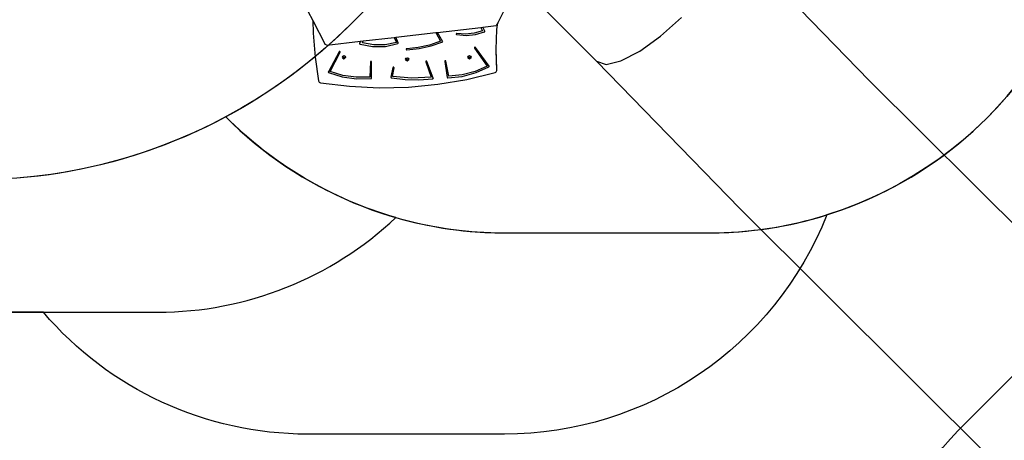
# Model space of a CAD drawing. Units: centimetres. Extents: x -1914 to 1181, y -6932 to -4618.
# Drawn here: x -1039 to -613, y -6466 to -6284 of the extents above; entities that cross this region are included whole.
import ezdxf

# ---------------------------------------------------------------- set-up
doc = ezdxf.new("R2010")
doc.units = ezdxf.units.CM
doc.layers.add('VP-DIM', color=7, linetype='Continuous')
doc.layers.add('VP-HIC', color=6, linetype='Continuous')
doc.layers.add('VP-EQ', color=7, linetype='Continuous', true_color=0x8a3492)
doc.dimstyles.new('Strefa', dxfattribs={"dimtxt": 14, "dimasz": 20, "dimexe": 20, "dimexo": 50, "dimgap": 20, "dimtad": 0, "dimdec": 0, "dimzin": 0, "dimdsep": 46, "dimtxsty": 'Standard', "dimcen": 0.09, "dimadec": 0, "dimazin": 0, "dimtfac": 1, "dimtdec": 4, "dimtofl": 0, "dimtmove": 0, "dimatfit": 3, "dimfxl": 70, "dimfxlon": 1, "dimtolj": 1, "dimtzin": 0, "dimarcsym": 0})

# ---------------------------------------------------------------- blocks, each defined once
blk = doc.blocks.new('*D21')
at = {"layer": 'Defpoints', "color": 0}
for p in [(601.61, -4668.21), (-1299.56, -6085.95), (601.61, -6498.47)]:
    blk.add_point(p, dxfattribs=at)
at = {"layer": 'VP-DIM', "color": 0, "lineweight": -2}
for p, q in [((-1299.56, -4768.21), (-1299.56, -4618.21)), ((601.61, -4768.21), (601.61, -4618.21)), ((-1249.56, -4668.21), (-337.79, -4668.21)), ((551.61, -4668.21), (-212.79, -4668.21))]:
    blk.add_line(p, q, dxfattribs=at)
at = {"layer": 'VP-DIM', "color": 0}
for points in [[(-1249.56, -4659.88), (-1249.56, -4676.54), (-1299.56, -4668.21)], [(551.61, -4676.54), (551.61, -4659.88), (601.61, -4668.21)]]:
    blk.add_solid(points, dxfattribs=at)
at = {"layer": 'VP-DIM', "color": 0, "insert": (-275.29, -4668.21), "char_height": 30, "attachment_point": 5}
blk.add_mtext('\\A1;1901', dxfattribs=at)
blk = doc.blocks.new('*D22')
at = {"layer": 'Defpoints', "color": 0}
for p in [(434.48, -4865.06), (-1095.2, -6200.23), (434.48, -6423.63)]:
    blk.add_point(p, dxfattribs=at)
at = {"layer": 'VP-DIM', "color": 0, "lineweight": -2}
for p, q in [((-1095.2, -4965.06), (-1095.2, -4815.06)), ((434.48, -4965.06), (434.48, -4815.06)), ((-1045.2, -4865.06), (-439.3, -4865.06)), ((384.48, -4865.06), (-304.3, -4865.06))]:
    blk.add_line(p, q, dxfattribs=at)
at = {"layer": 'VP-DIM', "color": 0}
for points in [[(-1045.2, -4856.72), (-1045.2, -4873.39), (-1095.2, -4865.06)], [(384.48, -4873.39), (384.48, -4856.72), (434.48, -4865.06)]]:
    blk.add_solid(points, dxfattribs=at)
at = {"layer": 'VP-DIM', "color": 0, "insert": (-371.8, -4865.06), "char_height": 30, "attachment_point": 5}
blk.add_mtext('\\A1;1530', dxfattribs=at)
blk = doc.blocks.new('*D23')
at = {"layer": 'Defpoints', "color": 0}
for p in [(-958.21, -5136.01), (-267.95, -6921.92), (1130.92, -6921.92)]:
    blk.add_point(p, dxfattribs=at)
at = {"layer": 'VP-DIM', "color": 0, "lineweight": -2}
for p, q in [((1030.92, -5136.01), (1180.92, -5136.01)), ((1130.92, -5186.01), (1130.92, -5931.29)), ((1130.92, -6871.92), (1130.92, -6071.29)), ((1030.92, -6921.92), (1180.92, -6921.92))]:
    blk.add_line(p, q, dxfattribs=at)
at = {"layer": 'VP-DIM', "color": 0}
for points in [[(1139.25, -5186.01), (1122.59, -5186.01), (1130.92, -5136.01)], [(1122.59, -6871.92), (1139.25, -6871.92), (1130.92, -6921.92)]]:
    blk.add_solid(points, dxfattribs=at)
at = {"layer": 'VP-DIM', "color": 0, "insert": (1130.92, -6001.29), "char_height": 30, "attachment_point": 5, "rotation": 90}
blk.add_mtext('\\A1;1786', dxfattribs=at)
blk = doc.blocks.new('*D24')
at = {"layer": 'Defpoints', "color": 0}
for p in [(-958.21, -5286.88), (-339.5, -6750.88), (877.76, -6750.88)]:
    blk.add_point(p, dxfattribs=at)
at = {"layer": 'VP-DIM', "color": 0, "lineweight": -2}
for p, q in [((777.76, -5286.88), (927.76, -5286.88)), ((877.76, -5336.88), (877.76, -5948.88)), ((877.76, -6700.88), (877.76, -6088.88)), ((777.76, -6750.88), (927.76, -6750.88))]:
    blk.add_line(p, q, dxfattribs=at)
at = {"layer": 'VP-DIM', "color": 0}
for points in [[(886.1, -5336.88), (869.43, -5336.88), (877.76, -5286.88)], [(869.43, -6700.88), (886.1, -6700.88), (877.76, -6750.88)]]:
    blk.add_solid(points, dxfattribs=at)
at = {"layer": 'VP-DIM', "color": 0, "insert": (877.76, -6018.88), "char_height": 30, "attachment_point": 5, "rotation": 90}
blk.add_mtext('\\A1;1464', dxfattribs=at)
blk = doc.blocks.new('30452')
at = {"layer": 'VP-EQ', "color": 0}
for p, q in [((2855.55, -6394.64), (2793.69, -6330.98)), ((2737.63, -6386.32), (2707.77, -6356.45)), ((2612.79, -6364.7), (2614.83, -6368.62)), ((2697.39, -6364.83), (2694.88, -6369.63)), ((2614.83, -6368.62), (2615.01, -6374.14)), ((2614.83, -6368.62), (2620.29, -6379.09)), ((2688.4, -6371.57), (2694.21, -6370.9)), ((2694.88, -6369.63), (2694.21, -6370.9)), ((2694.54, -6372.65), (2694.88, -6369.63)), ((2765.31, -6375.52), (2774.4, -6367.4)), ((2615.01, -6374.14), (2615.91, -6384.51)), ((2650.74, -6375.92), (2668.11, -6373.91)), ((2668.11, -6373.91), (2668.8, -6373.84)), ((2668.11, -6373.91), (2670.11, -6377.65)), ((2668.8, -6373.84), (2687.58, -6371.67)), ((2671.11, -6377.96), (2668.8, -6373.84)), ((2676.95, -6374.49), (2676.94, -6374.54)), ((2676.94, -6374.54), (2676.94, -6374.59)), ((2676.94, -6374.59), (2676.96, -6374.64)), ((2676.97, -6374.44), (2676.95, -6374.49)), ((2676.96, -6374.64), (2676.99, -6374.69)), ((2677.01, -6374.4), (2676.97, -6374.44)), ((2676.99, -6374.69), (2677.03, -6374.73)), ((2677.06, -6374.36), (2677.01, -6374.4)), ((2677.03, -6374.73), (2677.09, -6374.76)), ((2677.11, -6374.34), (2677.06, -6374.36)), ((2677.09, -6374.76), (2677.14, -6374.77)), ((2677.17, -6374.33), (2677.11, -6374.34)), ((2677.14, -6374.77), (2681.22, -6375.11)), ((2677.23, -6374.33), (2677.17, -6374.33)), ((2680.98, -6374.56), (2677.23, -6374.33)), ((2684.71, -6374.17), (2680.98, -6374.56)), ((2681.22, -6375.11), (2685.29, -6374.72)), ((2688.29, -6373.15), (2684.71, -6374.17)), ((2685.29, -6374.72), (2689.19, -6373.61)), ((2687.58, -6371.67), (2688.4, -6371.57)), ((2687.58, -6371.67), (2688.29, -6373.15)), ((2689.31, -6373.32), (2688.4, -6371.57)), ((2689.19, -6373.61), (2689.24, -6373.59)), ((2689.24, -6373.59), (2689.28, -6373.56)), ((2689.28, -6373.56), (2689.31, -6373.51)), ((2689.33, -6373.37), (2689.31, -6373.32)), ((2689.31, -6373.51), (2689.33, -6373.47)), ((2689.34, -6373.42), (2689.33, -6373.37)), ((2689.33, -6373.47), (2689.34, -6373.42)), ((2694.19, -6381.21), (2694.54, -6372.65)), ((2620.9, -6379.36), (2620.29, -6379.09)), ((2620.9, -6379.36), (2635.55, -6377.67)), ((2635.15, -6378.65), (2635.14, -6378.7)), ((2635.14, -6378.7), (2635.14, -6378.75)), ((2635.14, -6378.75), (2635.15, -6378.79)), ((2635.55, -6377.67), (2635.15, -6378.65)), ((2635.15, -6378.79), (2635.18, -6378.84)), ((2635.18, -6378.84), (2635.21, -6378.88)), ((2635.21, -6378.88), (2635.26, -6378.91)), ((2635.26, -6378.91), (2635.31, -6378.93)), ((2635.31, -6378.93), (2640.74, -6379.98)), ((2635.55, -6377.67), (2636.6, -6377.55)), ((2636.33, -6378.3), (2636.6, -6377.55)), ((2641.22, -6379.23), (2636.33, -6378.3)), ((2636.6, -6377.55), (2650.14, -6375.99)), ((2646.22, -6379.19), (2641.22, -6379.23)), ((2651.09, -6378.19), (2646.22, -6379.19)), ((2646.29, -6379.87), (2651.66, -6378.6)), ((2650.14, -6375.99), (2650.74, -6375.92)), ((2650.14, -6375.99), (2651.09, -6378.19)), ((2651.8, -6378.31), (2650.74, -6375.92)), ((2651.66, -6378.6), (2651.72, -6378.57)), ((2651.72, -6378.57), (2651.76, -6378.53)), ((2651.76, -6378.53), (2651.8, -6378.48)), ((2651.82, -6378.37), (2651.8, -6378.31)), ((2651.8, -6378.48), (2651.81, -6378.43)), ((2651.81, -6378.43), (2651.82, -6378.37)), ((2665.41, -6379.29), (2660.51, -6380.37)), ((2670.11, -6377.65), (2665.41, -6379.29)), ((2666.1, -6379.71), (2671.11, -6377.96)), ((2756.26, -6381.99), (2765.31, -6375.52)), ((2626.24, -6382.23), (2621.6, -6390.9)), ((2622.37, -6390.81), (2626.69, -6382.42)), ((2626.27, -6382.18), (2626.24, -6382.23)), ((2626.32, -6382.14), (2626.27, -6382.18)), ((2626.38, -6382.12), (2626.32, -6382.14)), ((2626.44, -6382.1), (2626.38, -6382.12)), ((2626.51, -6382.11), (2626.44, -6382.1)), ((2626.57, -6382.12), (2626.51, -6382.11)), ((2626.62, -6382.16), (2626.57, -6382.12)), ((2626.67, -6382.2), (2626.62, -6382.16)), ((2626.7, -6382.25), (2626.67, -6382.2)), ((2626.69, -6382.42), (2626.71, -6382.36)), ((2626.71, -6382.31), (2626.7, -6382.25)), ((2626.71, -6382.36), (2626.71, -6382.31)), ((2640.74, -6379.98), (2646.29, -6379.87)), ((2655.27, -6381.07), (2655.26, -6381.12)), ((2655.26, -6381.12), (2655.27, -6381.18)), ((2655.29, -6381.01), (2655.27, -6381.07)), ((2655.27, -6381.18), (2655.3, -6381.23)), ((2655.32, -6380.96), (2655.29, -6381.01)), ((2655.3, -6381.23), (2655.34, -6381.28)), ((2655.37, -6380.93), (2655.32, -6380.96)), ((2655.34, -6381.28), (2655.39, -6381.31)), ((2655.43, -6380.9), (2655.37, -6380.93)), ((2655.39, -6381.31), (2655.45, -6381.33)), ((2655.49, -6380.89), (2655.43, -6380.9)), ((2655.45, -6381.33), (2655.52, -6381.33)), ((2660.51, -6380.37), (2655.49, -6380.89)), ((2655.52, -6381.33), (2660.87, -6380.84)), ((2660.87, -6380.84), (2666.1, -6379.71)), ((2684.79, -6380.39), (2684.77, -6380.44)), ((2684.77, -6380.44), (2684.77, -6380.5)), ((2684.77, -6380.5), (2684.78, -6380.56)), ((2684.78, -6380.56), (2684.8, -6380.61)), ((2684.83, -6380.34), (2684.79, -6380.39)), ((2684.8, -6380.61), (2690.34, -6388.42)), ((2684.88, -6380.3), (2684.83, -6380.34)), ((2684.94, -6380.28), (2684.88, -6380.3)), ((2685, -6380.27), (2684.94, -6380.28)), ((2685.07, -6380.27), (2685, -6380.27)), ((2685.13, -6380.29), (2685.07, -6380.27)), ((2685.18, -6380.32), (2685.13, -6380.29)), ((2685.22, -6380.37), (2685.18, -6380.32)), ((2691.12, -6388.42), (2685.22, -6380.37)), ((2694.18, -6381.49), (2694.19, -6381.21)), ((2694.43, -6390.36), (2694.18, -6381.49)), ((2694.43, -6389.67), (2694.19, -6381.21)), ((2748.12, -6386.18), (2756.26, -6381.99)), ((2615.91, -6384.51), (2617.38, -6394.85)), ((2627.8, -6384.07), (2627.58, -6384.54)), ((2627.58, -6384.54), (2627.8, -6385.02)), ((2627.8, -6384.07), (2628.33, -6383.88)), ((2627.8, -6385.02), (2628.33, -6385.21)), ((2628.15, -6384.69), (2628.17, -6384.66)), ((2628.2, -6384.81), (2628.15, -6384.69)), ((2628.17, -6384.66), (2628.2, -6384.58)), ((2628.2, -6384.75), (2628.17, -6384.66)), ((2628.2, -6384.58), (2628.33, -6384.53)), ((2628.33, -6384.79), (2628.2, -6384.75)), ((2628.33, -6384.85), (2628.2, -6384.81)), ((2628.33, -6383.88), (2628.86, -6384.07)), ((2628.33, -6384.53), (2628.46, -6384.58)), ((2628.46, -6384.75), (2628.33, -6384.79)), ((2628.46, -6384.81), (2628.33, -6384.85)), ((2628.33, -6385.21), (2628.86, -6385.02)), ((2628.46, -6384.58), (2628.5, -6384.66)), ((2628.5, -6384.66), (2628.46, -6384.75)), ((2628.51, -6384.69), (2628.46, -6384.81)), ((2628.5, -6384.66), (2628.51, -6384.69)), ((2628.86, -6384.07), (2629.08, -6384.54)), ((2629.08, -6384.54), (2628.86, -6385.02)), ((2639.77, -6386.61), (2639.49, -6393.2)), ((2639.79, -6386.56), (2639.77, -6386.61)), ((2639.81, -6386.51), (2639.79, -6386.56)), ((2639.85, -6386.46), (2639.81, -6386.51)), ((2639.91, -6386.43), (2639.85, -6386.46)), ((2639.97, -6386.41), (2639.91, -6386.43)), ((2640.03, -6386.4), (2639.97, -6386.41)), ((2640.09, -6386.41), (2640.03, -6386.4)), ((2640.15, -6386.43), (2640.09, -6386.41)), ((2640.2, -6386.47), (2640.15, -6386.43)), ((2640.24, -6386.51), (2640.2, -6386.47)), ((2640.23, -6393.61), (2640.27, -6386.62)), ((2640.27, -6386.57), (2640.24, -6386.51)), ((2640.27, -6386.62), (2640.27, -6386.57)), ((2655.1, -6384.96), (2654.88, -6385.43)), ((2654.88, -6385.43), (2655.1, -6385.9)), ((2655.1, -6384.96), (2655.63, -6384.77)), ((2655.1, -6385.9), (2655.63, -6386.1)), ((2655.45, -6385.58), (2655.46, -6385.55)), ((2655.5, -6385.7), (2655.45, -6385.58)), ((2655.46, -6385.55), (2655.5, -6385.47)), ((2655.5, -6385.64), (2655.46, -6385.55)), ((2655.5, -6385.47), (2655.63, -6385.42)), ((2655.63, -6385.68), (2655.5, -6385.64)), ((2655.63, -6385.74), (2655.5, -6385.7)), ((2655.63, -6384.77), (2656.16, -6384.96)), ((2655.63, -6385.42), (2655.76, -6385.47)), ((2655.76, -6385.64), (2655.63, -6385.68)), ((2655.76, -6385.7), (2655.63, -6385.74)), ((2655.63, -6386.1), (2656.16, -6385.9)), ((2655.76, -6385.47), (2655.79, -6385.55)), ((2655.79, -6385.55), (2655.76, -6385.64)), ((2655.81, -6385.58), (2655.76, -6385.7)), ((2655.79, -6385.55), (2655.81, -6385.58)), ((2656.16, -6384.96), (2656.38, -6385.43)), ((2656.38, -6385.43), (2656.16, -6385.9)), ((2663.8, -6386.39), (2663.77, -6386.44)), ((2663.77, -6386.44), (2663.77, -6386.5)), ((2663.77, -6386.5), (2663.78, -6386.55)), ((2663.78, -6386.55), (2666.1, -6393.26)), ((2663.83, -6386.34), (2663.8, -6386.39)), ((2663.88, -6386.3), (2663.83, -6386.34)), ((2663.94, -6386.28), (2663.88, -6386.3)), ((2664, -6386.27), (2663.94, -6386.28)), ((2664.07, -6386.27), (2664, -6386.27)), ((2664.13, -6386.29), (2664.07, -6386.27)), ((2664.18, -6386.32), (2664.13, -6386.29)), ((2664.23, -6386.37), (2664.18, -6386.32)), ((2664.26, -6386.42), (2664.23, -6386.37)), ((2667.01, -6393.56), (2664.26, -6386.42)), ((2671.98, -6386.27), (2671.97, -6386.32)), ((2671.97, -6386.32), (2671.97, -6386.38)), ((2671.97, -6386.38), (2673.05, -6393.3)), ((2672.01, -6386.22), (2671.98, -6386.27)), ((2672.06, -6386.18), (2672.01, -6386.22)), ((2672.11, -6386.15), (2672.06, -6386.18)), ((2672.18, -6386.13), (2672.11, -6386.15)), ((2672.24, -6386.13), (2672.18, -6386.13)), ((2672.3, -6386.14), (2672.24, -6386.13)), ((2672.36, -6386.17), (2672.3, -6386.14)), ((2672.41, -6386.21), (2672.36, -6386.17)), ((2672.44, -6386.26), (2672.41, -6386.21)), ((2672.46, -6386.31), (2672.44, -6386.26)), ((2673.73, -6392.81), (2672.46, -6386.31)), ((2682.07, -6384.07), (2681.85, -6384.54)), ((2681.85, -6384.54), (2682.07, -6385.02)), ((2682.07, -6384.07), (2682.6, -6383.88)), ((2682.07, -6385.02), (2682.6, -6385.21)), ((2682.43, -6384.69), (2682.44, -6384.66)), ((2682.48, -6384.81), (2682.43, -6384.69)), ((2682.44, -6384.66), (2682.48, -6384.58)), ((2682.48, -6384.75), (2682.44, -6384.66)), ((2682.48, -6384.58), (2682.6, -6384.53)), ((2682.6, -6384.79), (2682.48, -6384.75)), ((2682.6, -6384.85), (2682.48, -6384.81)), ((2682.6, -6383.88), (2683.14, -6384.07)), ((2682.6, -6384.53), (2682.73, -6384.58)), ((2682.73, -6384.75), (2682.6, -6384.79)), ((2682.73, -6384.81), (2682.6, -6384.85)), ((2682.6, -6385.21), (2683.14, -6385.02)), ((2682.73, -6384.58), (2682.77, -6384.66)), ((2682.77, -6384.66), (2682.73, -6384.75)), ((2682.78, -6384.69), (2682.73, -6384.81)), ((2682.77, -6384.66), (2682.78, -6384.69)), ((2683.14, -6384.07), (2683.35, -6384.54)), ((2683.35, -6384.54), (2683.14, -6385.02)), ((2799.52, -6450), (2737.63, -6386.32)), ((2737.63, -6386.32), (2741.7, -6387.67)), ((2741.7, -6387.67), (2748.12, -6386.18)), ((2621.58, -6390.95), (2621.57, -6391)), ((2621.57, -6391), (2621.58, -6391.05)), ((2621.6, -6390.9), (2621.58, -6390.95)), ((2621.58, -6391.05), (2621.6, -6391.1)), ((2621.6, -6391.1), (2621.63, -6391.14)), ((2621.63, -6391.14), (2621.67, -6391.17)), ((2621.67, -6391.17), (2621.72, -6391.2)), ((2621.72, -6391.2), (2627.61, -6393.04)), ((2627.9, -6392.46), (2622.37, -6390.81)), ((2649.52, -6389.08), (2648.65, -6393.2)), ((2649.35, -6392.97), (2650.01, -6389.15)), ((2649.54, -6389.02), (2649.52, -6389.08)), ((2649.57, -6388.98), (2649.54, -6389.02)), ((2649.62, -6388.94), (2649.57, -6388.98)), ((2649.68, -6388.91), (2649.62, -6388.94)), ((2649.74, -6388.9), (2649.68, -6388.91)), ((2649.81, -6388.9), (2649.74, -6388.9)), ((2649.87, -6388.92), (2649.81, -6388.9)), ((2649.92, -6388.95), (2649.87, -6388.92)), ((2649.97, -6388.99), (2649.92, -6388.95)), ((2650, -6389.04), (2649.97, -6388.99)), ((2650.01, -6389.1), (2650, -6389.04)), ((2650.01, -6389.15), (2650.01, -6389.1)), ((2679.52, -6392.18), (2673.73, -6392.81)), ((2679.5, -6392.85), (2685.48, -6391.24)), ((2685.11, -6390.7), (2679.52, -6392.18)), ((2681.45, -6394.21), (2693.75, -6391.23)), ((2690.34, -6388.42), (2685.11, -6390.7)), ((2685.48, -6391.24), (2691.04, -6388.72)), ((2691.04, -6388.72), (2691.09, -6388.69)), ((2691.09, -6388.69), (2691.12, -6388.65)), ((2691.14, -6388.46), (2691.12, -6388.42)), ((2691.12, -6388.65), (2691.15, -6388.61)), ((2691.16, -6388.51), (2691.14, -6388.46)), ((2691.15, -6388.61), (2691.16, -6388.56)), ((2691.16, -6388.56), (2691.16, -6388.51)), ((2693.75, -6391.23), (2694.03, -6391.1)), ((2694.03, -6391.1), (2694.26, -6390.89)), ((2694.26, -6390.89), (2694.4, -6390.62)), ((2694.4, -6390.62), (2694.43, -6390.36)), ((2694.43, -6390.36), (2694.43, -6389.67)), ((2617.38, -6394.85), (2617.47, -6395.1)), ((2617.47, -6395.1), (2617.65, -6395.33)), ((2617.65, -6395.33), (2617.9, -6395.49)), ((2617.9, -6395.49), (2618.18, -6395.58)), ((2618.18, -6395.58), (2630.81, -6397.12)), ((2627.61, -6393.04), (2633.77, -6393.92)), ((2633.66, -6393.26), (2627.9, -6392.46)), ((2639.49, -6393.2), (2633.66, -6393.26)), ((2633.77, -6393.92), (2640.01, -6393.83)), ((2640.01, -6393.83), (2640.07, -6393.82)), ((2640.07, -6393.82), (2640.12, -6393.8)), ((2640.12, -6393.8), (2640.17, -6393.76)), ((2640.17, -6393.76), (2640.21, -6393.72)), ((2640.21, -6393.72), (2640.23, -6393.67)), ((2640.23, -6393.67), (2640.23, -6393.61)), ((2648.65, -6393.2), (2648.64, -6393.25)), ((2648.64, -6393.25), (2648.66, -6393.31)), ((2648.66, -6393.31), (2648.69, -6393.36)), ((2648.69, -6393.36), (2648.73, -6393.41)), ((2648.73, -6393.41), (2648.78, -6393.44)), ((2648.78, -6393.44), (2648.85, -6393.46)), ((2648.85, -6393.46), (2654.8, -6394.16)), ((2657.71, -6393.68), (2649.35, -6392.97)), ((2654.8, -6394.16), (2660.81, -6394.29)), ((2656.26, -6397.48), (2668.93, -6396.29)), ((2666.1, -6393.26), (2657.71, -6393.68)), ((2660.81, -6394.29), (2666.8, -6393.85)), ((2666.8, -6393.85), (2666.86, -6393.84)), ((2666.86, -6393.84), (2666.92, -6393.81)), ((2666.92, -6393.81), (2666.96, -6393.77)), ((2666.96, -6393.77), (2667, -6393.72)), ((2667, -6393.72), (2667.02, -6393.67)), ((2667.02, -6393.61), (2667.01, -6393.56)), ((2667.02, -6393.67), (2667.02, -6393.61)), ((2668.93, -6396.29), (2681.45, -6394.21)), ((2673.05, -6393.3), (2673.07, -6393.36)), ((2673.07, -6393.36), (2673.1, -6393.4)), ((2673.1, -6393.4), (2673.14, -6393.44)), ((2673.14, -6393.44), (2673.19, -6393.47)), ((2673.19, -6393.47), (2673.25, -6393.49)), ((2673.25, -6393.49), (2673.31, -6393.49)), ((2673.31, -6393.49), (2679.5, -6392.85)), ((2969.42, -6507.82), (2855.55, -6394.64)), ((2630.81, -6397.12), (2643.53, -6397.76)), ((2643.53, -6397.76), (2656.26, -6397.48)), ((2913.76, -6563.56), (2799.52, -6450))]:
    blk.add_line(p, q, dxfattribs=at)
blk.add_lwpolyline([(2956.36, -6290.53, -0.327803), (2837.21, -6452.75, -0.307723), (2697.73, -6547.57), (2612.53, -6547.57, -0.219769), (2498.33, -6494.83), (2469.88, -6494.83, -0.299327), (2332.16, -6404.27, -0.084111), (2301.04, -6364.99, -0.114889), (2248.76, -6274.71), (2237.32, -6237.21, -0.252962), (2280.64, -6022.82), (2319.22, -5976.54, -0.273553), (2539.82, -5898.04, -0.129961), (2517.61, -5814.02), (2517.61, -5746.79), (2479.39, -5708.27, -0.21324), (2428.76, -5580.21)], format="xyb", dxfattribs=at)
blk.add_lwpolyline([(2951.74, -6488.24, -0.414024), (3093.11, -6488.06), (3385.26, -6779.31, -0.414978), (3385.29, -6920.91), (3329.24, -6976.85, -0.41174), (3188.42, -6977.29), (2894.68, -6687.87, -0.416117), (2894.09, -6545.99)], format="xyb", close=True, dxfattribs=at)

msp = doc.modelspace()

# ---------------------------------------------------------------- linework, layer by layer
at = {"layer": 'VP-HIC', "color": 3}
msp.add_lwpolyline([(-943.74, -5335.25, 0.642015), (-1047.48, -5624.13), (-1009.26, -5662.65), (-1009.26, -5729.88, 0.129961), (-987.05, -5813.9, -0.009664), (-978.36, -5815.77), (-932.5, -5826.55, -0.587717), (-822.48, -6213.08), (-895.48, -6286.08, -0.073663), (-949.62, -6326.24, 0.199671), (-829.06, -6376.39), (-740.51, -6376.39, 0.414214), (-570.51, -6206.39)], format="xyb", dxfattribs=at)
at = {"layer": 'VP-HIC', "color": 5}
msp.add_lwpolyline([(-1278.11, -6190.57), (-1289.55, -6153.07, -0.252962), (-1246.23, -5938.68), (-1207.65, -5892.4, -0.283968), (-978.36, -5815.77), (-932.5, -5826.55, -0.587717), (-822.48, -6213.08), (-895.48, -6286.08, -0.565954)], format="xyb", close=True, dxfattribs=at)
at = {"layer": 'VP-HIC', "color": 4}
msp.add_lwpolyline([(-876.05, -6369.76, -0.127745), (-949.62, -6326.24, -0.339278), (-1225.83, -6280.85, 0.084111), (-1194.71, -6320.13, 0.299327), (-1056.99, -6410.69), (-979.02, -6410.69, 0.191444)], format="xyb", close=True, dxfattribs=at)
at = {"layer": 'VP-HIC', "color": 6}
msp.add_lwpolyline([(-1028.54, -6410.69), (-979.02, -6410.69, 0.191444), (-876.05, -6369.76, 0.070137), (-829.06, -6376.39), (-740.51, -6376.39, 0.07608), (-689.66, -6368.61, -0.307723), (-829.14, -6463.43), (-914.34, -6463.43, -0.219769)], format="xyb", close=True, dxfattribs=at)
at = {"layer": 'VP-HIC', "color": 1}
msp.add_lwpolyline([(-575.13, -6404.1, -0.414024), (-433.76, -6403.92), (-141.61, -6695.17, -0.414978), (-141.57, -6836.77), (-197.63, -6892.71, -0.41174), (-338.45, -6893.15), (-632.19, -6603.73, -0.416117), (-632.78, -6461.85)], format="xyb", close=True, dxfattribs=at)

# ---------------------------------------------------------------- block references
at = {"layer": 'VP-EQ', "color": 0}
msp.add_blockref('30452', (-3526.87, 84.14), dxfattribs=at)

# ---------------------------------------------------------------- dimensions: what is measured, and where the dimension line sits
at = {"layer": 'VP-DIM', "color": 0}
for base, p1, p2, picture, middle in [((601.61, -4668.21), (-1299.56, -6085.95), (601.61, -6498.47), '*D21', (-275.29, -4668.21)), ((434.48, -4865.06), (-1095.2, -6200.23), (434.48, -6423.63), '*D22', (-371.8, -4865.06))]:
    dim = msp.add_linear_dim(base=base, p1=p1, p2=p2, dimstyle='Strefa', override={"dimtxt": 30, "dimasz": 50, "dimexe": 50, "dimexo": 80, "dimfxl": 100}, dxfattribs=at)
    dim.commit()
    dim.dimension.update_dxf_attribs({"geometry": picture, "text_midpoint": middle, "dimtype": 160})
dim = msp.add_linear_dim(base=(1130.92, -6921.92), p1=(-958.21, -5136.01), p2=(-267.95, -6921.92), angle=90, dimstyle='Strefa', override={"dimtxt": 30, "dimasz": 50, "dimexe": 50, "dimexo": 80, "dimfxl": 100}, dxfattribs=at)
dim.commit()
dim.dimension.update_dxf_attribs({"geometry": '*D23', "text_midpoint": (1130.92, -6001.29), "dimtype": 160})
dim = msp.add_linear_dim(base=(877.76, -6750.88), p1=(-958.21, -5286.88), p2=(-339.5, -6750.88), angle=90, dimstyle='Strefa', override={"dimtxt": 30, "dimasz": 50, "dimexe": 50, "dimexo": 80, "dimfxl": 100}, dxfattribs=at)
dim.commit()
dim.dimension.update_dxf_attribs({"geometry": '*D24', "text_midpoint": (877.76, -6018.88)})

doc.saveas('drawing.dxf')
